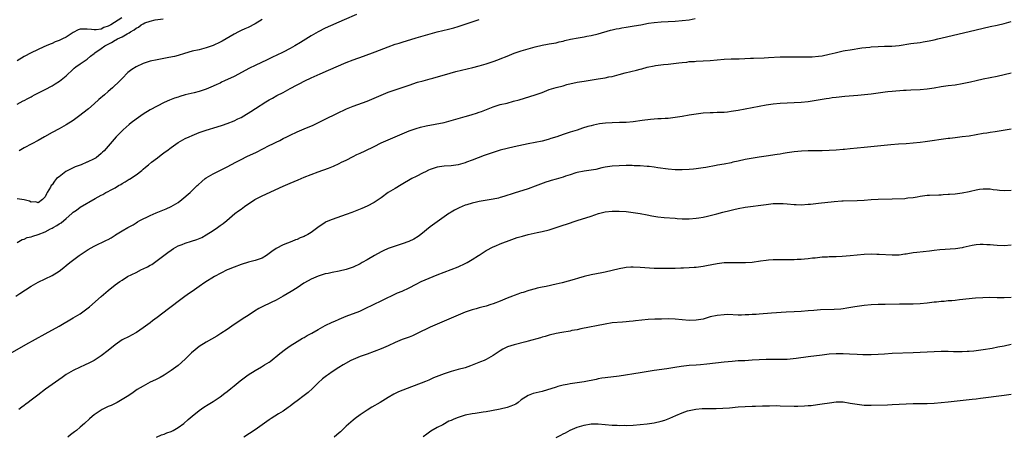
# Model space of a CAD drawing. Units: inches. Extents: x 2595000 to 2598000, y 1488000 to 1491000.
# Drawn here: x 2596600 to 2596881, y 1490081 to 1490200 of the extents above; entities that cross this region are included whole.
import ezdxf

# ---------------------------------------------------------------- set-up
doc = ezdxf.new("R2010")
doc.units = ezdxf.units.IN
doc.header["$MEASUREMENT"] = 0
doc.layers.add('LD25951488_10ft', color=93, linetype='Continuous')

msp = doc.modelspace()

# ---------------------------------------------------------------- linework, layer by layer
at = {"layer": 'LD25951488_10ft'}
for points, elevation in [([(2596696.02, 1490201.98), (2596692.46, 1490200.46), (2596687, 1490198.02), (2596684.99, 1490197.01), (2596683, 1490195.89), (2596680, 1490194), (2596678.33, 1490193), (2596677, 1490192.26), (2596675, 1490191.19), (2596673, 1490190.22), (2596672.16, 1490189.84), (2596670.44, 1490189), (2596667, 1490187.36), (2596665.42, 1490186.58), (2596661, 1490184.26), (2596658.32, 1490183), (2596657.44, 1490182.56), (2596657, 1490182.36), (2596656.09, 1490181.91), (2596655, 1490181.42), (2596653, 1490180.6), (2596651, 1490179.98), (2596649.6, 1490179.6), (2596647.04, 1490178.96), (2596645.47, 1490178.53), (2596645, 1490178.36), (2596643.97, 1490178.03), (2596642.55, 1490177.45), (2596641, 1490176.76), (2596639, 1490175.77), (2596637, 1490174.69), (2596635, 1490173.44), (2596634.35, 1490173), (2596633, 1490172.05), (2596631.63, 1490171), (2596631, 1490170.49), (2596629.33, 1490169), (2596629, 1490168.69), (2596627.32, 1490167), (2596625.57, 1490165), (2596625, 1490164.29), (2596623.9, 1490163), (2596623.42, 1490162.58), (2596623, 1490162.17), (2596621.58, 1490161), (2596621, 1490160.68), (2596619, 1490159.73), (2596618.92, 1490159.7), (2596617.34, 1490159), (2596615.64, 1490158.36), (2596615, 1490158.07), (2596612.98, 1490157.02), (2596611, 1490155.54), (2596610.32, 1490155), (2596609.69, 1490154.31), (2596609, 1490153.27), (2596608.79, 1490153), (2596608.55, 1490152.55), (2596607.65, 1490151), (2596607.38, 1490150.62), (2596607, 1490149.84), (2596606.26, 1490149), (2596605, 1490148.13), (2596604.34, 1490148.34), (2596603, 1490148.32), (2596602.55, 1490148.55), (2596601, 1490148.94), (2596599, 1490149.22)], 11260), ([(2596595, 1490103.88), (2596601.54, 1490107.54), (2596607, 1490110.64), (2596611, 1490112.78), (2596615, 1490115.16), (2596617, 1490116.37), (2596618.55, 1490117.45), (2596619.67, 1490118.33), (2596623, 1490121.31), (2596625, 1490122.97), (2596627, 1490124.6), (2596628.38, 1490125.62), (2596629, 1490126), (2596630.58, 1490127), (2596633, 1490128.19), (2596634.6, 1490129), (2596635, 1490129.17), (2596636.24, 1490129.76), (2596637, 1490130.22), (2596637.51, 1490130.49), (2596639, 1490131.55), (2596640.94, 1490133), (2596642.09, 1490133.91), (2596643, 1490134.55), (2596643.69, 1490135), (2596645, 1490135.75), (2596646.21, 1490136.21), (2596647, 1490136.55), (2596648.89, 1490137.11), (2596650.4, 1490137.6), (2596651.8, 1490138.2), (2596653.07, 1490138.93), (2596655, 1490140.21), (2596656.23, 1490141), (2596656.69, 1490141.31), (2596657, 1490141.57), (2596657.87, 1490142.13), (2596658.94, 1490143), (2596661.24, 1490145), (2596662.24, 1490145.76), (2596663, 1490146.29), (2596663.96, 1490147), (2596666.98, 1490149.02), (2596668.26, 1490149.74), (2596669, 1490150.11), (2596675, 1490152.85), (2596677, 1490153.71), (2596679.34, 1490154.66), (2596681, 1490155.38), (2596683, 1490156.21), (2596685, 1490156.97), (2596687.97, 1490158.03), (2596689.39, 1490158.61), (2596691, 1490159.34), (2596691.73, 1490159.7), (2596693, 1490160.31), (2596695, 1490161.3), (2596696.12, 1490161.88), (2596697, 1490162.29), (2596698.44, 1490163), (2596701, 1490164.23), (2596703, 1490165.22), (2596705, 1490166.09), (2596707.06, 1490166.94), (2596709, 1490167.81), (2596711, 1490168.68), (2596713, 1490169.35), (2596714.31, 1490169.69), (2596715.92, 1490170.08), (2596721, 1490171.1), (2596723, 1490171.61), (2596727, 1490172.79), (2596728.71, 1490173.29), (2596729, 1490173.35), (2596730.24, 1490173.76), (2596731, 1490173.99), (2596731.74, 1490174.26), (2596735, 1490175.58), (2596737, 1490176.17), (2596739, 1490176.64), (2596740.87, 1490177.13), (2596742.41, 1490177.59), (2596745.52, 1490178.48), (2596747.04, 1490178.96), (2596749, 1490179.68), (2596751, 1490180.46), (2596753, 1490181.11), (2596755, 1490181.6), (2596756.11, 1490181.89), (2596759, 1490182.56), (2596761, 1490182.92), (2596765, 1490183.53), (2596767, 1490183.86), (2596768.09, 1490184.09), (2596769, 1490184.26), (2596771, 1490184.76), (2596772.77, 1490185.23), (2596775.96, 1490186.04), (2596777, 1490186.33), (2596777.54, 1490186.46), (2596779, 1490186.86), (2596781, 1490187.3), (2596781.36, 1490187.36), (2596783.67, 1490187.67), (2596785, 1490187.78), (2596788.09, 1490188.09), (2596789, 1490188.25), (2596790.36, 1490188.36), (2596791, 1490188.47), (2596792.56, 1490188.56), (2596793, 1490188.6), (2596795, 1490188.69), (2596797, 1490188.83), (2596799, 1490189.04), (2596801, 1490189.22), (2596803, 1490189.29), (2596805, 1490189.32), (2596805.31, 1490189.31), (2596808.54, 1490189.46), (2596809, 1490189.44), (2596809.44, 1490189.44), (2596812.46, 1490189.54), (2596813.67, 1490189.67), (2596817, 1490189.83), (2596818.13, 1490189.87), (2596821.89, 1490189.89), (2596824.17, 1490189.83), (2596826.12, 1490189.88), (2596827.97, 1490190.03), (2596829, 1490190.18), (2596831, 1490190.57), (2596832.73, 1490191), (2596835, 1490191.53), (2596835.63, 1490191.63), (2596837, 1490191.9), (2596840.39, 1490192.39), (2596842.66, 1490192.66), (2596843, 1490192.69), (2596845, 1490192.82), (2596846.86, 1490192.86), (2596848.94, 1490192.94), (2596851, 1490193.14), (2596854.36, 1490193.64), (2596857, 1490193.98), (2596857.89, 1490194.11), (2596859.58, 1490194.42), (2596861, 1490194.76), (2596862.06, 1490195), (2596863.32, 1490195.32), (2596871, 1490197.08), (2596875, 1490198.09), (2596877, 1490198.52), (2596879, 1490198.91), (2596881, 1490199.38), (2596883, 1490199.97)], 11230), ([(2596598.66, 1490121.34), (2596599.83, 1490122.17), (2596603, 1490124.21), (2596605, 1490125.4), (2596607, 1490126.37), (2596609, 1490127.31), (2596611, 1490128.57), (2596612.37, 1490129.63), (2596613, 1490130.11), (2596614.09, 1490131), (2596616.78, 1490133), (2596619.31, 1490134.69), (2596621, 1490135.65), (2596624.59, 1490137.41), (2596625, 1490137.64), (2596625.9, 1490138.1), (2596627, 1490138.84), (2596627.11, 1490138.89), (2596629, 1490140.03), (2596630.67, 1490141), (2596632.17, 1490141.83), (2596633, 1490142.33), (2596633.39, 1490142.61), (2596634.08, 1490143), (2596637, 1490144.45), (2596638.76, 1490145.24), (2596640.19, 1490145.81), (2596641.64, 1490146.36), (2596643.07, 1490147), (2596645, 1490148.22), (2596646.05, 1490149), (2596648.46, 1490151), (2596650.51, 1490153), (2596650.74, 1490153.26), (2596651.77, 1490154.23), (2596652.73, 1490155), (2596653, 1490155.19), (2596655, 1490156.35), (2596658.09, 1490157.91), (2596659, 1490158.34), (2596661.55, 1490159.7), (2596663, 1490160.46), (2596664.69, 1490161.31), (2596667.38, 1490162.62), (2596671, 1490164.47), (2596672.11, 1490165), (2596673, 1490165.45), (2596674.05, 1490165.95), (2596675, 1490166.47), (2596676.07, 1490167), (2596677, 1490167.49), (2596679, 1490168.39), (2596681, 1490169.21), (2596683.65, 1490170.35), (2596687, 1490172.01), (2596690.36, 1490173.64), (2596693.14, 1490175), (2596695, 1490175.75), (2596699, 1490177.2), (2596701, 1490178.02), (2596703, 1490178.9), (2596705, 1490179.74), (2596707, 1490180.45), (2596711, 1490181.79), (2596713.44, 1490182.56), (2596715, 1490183.02), (2596717, 1490183.58), (2596717.79, 1490183.79), (2596722.79, 1490185.21), (2596724.36, 1490185.64), (2596725.96, 1490186.04), (2596729.21, 1490186.79), (2596731, 1490187.24), (2596733, 1490187.83), (2596735, 1490188.5), (2596736.33, 1490189), (2596737, 1490189.26), (2596739, 1490190.09), (2596741, 1490190.88), (2596743, 1490191.56), (2596745, 1490192.14), (2596747, 1490192.69), (2596749, 1490193.17), (2596750.55, 1490193.45), (2596751, 1490193.55), (2596753, 1490193.9), (2596753.87, 1490194.13), (2596755, 1490194.35), (2596755.49, 1490194.5), (2596757.12, 1490194.88), (2596759.33, 1490195.33), (2596761, 1490195.61), (2596761.78, 1490195.78), (2596763, 1490195.98), (2596765, 1490196.45), (2596768.51, 1490197.49), (2596769, 1490197.59), (2596770.13, 1490197.87), (2596771, 1490198), (2596771.83, 1490198.17), (2596773, 1490198.33), (2596775.32, 1490198.68), (2596777.18, 1490199), (2596779.44, 1490199.44), (2596781, 1490199.7), (2596783, 1490199.91), (2596787, 1490200.08), (2596789, 1490200.22), (2596791, 1490200.48), (2596792.78, 1490200.78)], 11240), ([(2596628.96, 1490201), (2596625.76, 1490199), (2596625.24, 1490198.76), (2596625, 1490198.61), (2596623.8, 1490198.2), (2596623, 1490197.81), (2596621.6, 1490197.6), (2596621, 1490197.56), (2596620.32, 1490197.68), (2596619, 1490197.8), (2596618.19, 1490197.81), (2596617, 1490197.74), (2596616.47, 1490197.53), (2596615, 1490196.82), (2596613, 1490195.51), (2596611.97, 1490195), (2596611, 1490194.49), (2596609.89, 1490194.11), (2596609, 1490193.7), (2596608.48, 1490193.52), (2596607.31, 1490193), (2596606.7, 1490192.7), (2596603.04, 1490191), (2596601, 1490189.97), (2596599, 1490188.75)], 11290), ([(2596599, 1490176.28), (2596600.75, 1490177.25), (2596601, 1490177.4), (2596602.07, 1490177.93), (2596603, 1490178.45), (2596603.37, 1490178.63), (2596604.04, 1490179), (2596607, 1490180.51), (2596609, 1490181.58), (2596609.89, 1490182.11), (2596611.1, 1490182.9), (2596613, 1490184.46), (2596615, 1490186.35), (2596615.35, 1490186.65), (2596615.79, 1490187), (2596617, 1490187.89), (2596619, 1490189.21), (2596619.99, 1490190.01), (2596621, 1490190.78), (2596621.23, 1490191), (2596623, 1490192.19), (2596624.07, 1490193), (2596626.01, 1490193.99), (2596627, 1490194.64), (2596627.26, 1490194.74), (2596627.67, 1490195), (2596629, 1490195.62), (2596630.46, 1490196.46), (2596631, 1490196.71), (2596631.44, 1490197), (2596632.45, 1490197.55), (2596633, 1490198.05), (2596633.66, 1490198.34), (2596634.47, 1490199), (2596635, 1490199.31), (2596635.54, 1490199.54), (2596637, 1490200.03), (2596638.45, 1490200.45), (2596640.74, 1490200.74)], 11280), ([(2596599, 1490136.75), (2596600.43, 1490137.57), (2596601, 1490137.73), (2596601.87, 1490138.13), (2596603, 1490138.32), (2596603.49, 1490138.51), (2596605, 1490138.98), (2596607, 1490139.76), (2596608.61, 1490140.61), (2596609, 1490140.8), (2596609.34, 1490141), (2596610.41, 1490141.59), (2596611, 1490142.04), (2596611.63, 1490142.37), (2596613, 1490143.62), (2596614.62, 1490145), (2596615, 1490145.39), (2596615.97, 1490146.03), (2596617, 1490146.83), (2596621.37, 1490149.37), (2596623, 1490150.27), (2596623.49, 1490150.51), (2596624.38, 1490151), (2596625, 1490151.32), (2596625.73, 1490151.73), (2596627, 1490152.41), (2596627.96, 1490153), (2596628.63, 1490153.37), (2596629, 1490153.6), (2596629.9, 1490154.1), (2596631, 1490154.81), (2596631.13, 1490154.87), (2596633, 1490156.11), (2596634.66, 1490157.34), (2596635, 1490157.67), (2596635.75, 1490158.25), (2596636.59, 1490159), (2596637.46, 1490159.7), (2596639.09, 1490161), (2596640.21, 1490161.79), (2596641.36, 1490162.64), (2596641.79, 1490163), (2596643, 1490163.92), (2596645, 1490165.36), (2596647, 1490166.47), (2596648.16, 1490167), (2596649, 1490167.36), (2596651, 1490168.16), (2596653, 1490168.88), (2596656.17, 1490169.83), (2596657.68, 1490170.32), (2596659, 1490170.78), (2596661, 1490171.55), (2596662.12, 1490172.12), (2596663, 1490172.53), (2596664.57, 1490173.43), (2596665, 1490173.72), (2596665.79, 1490174.21), (2596667.11, 1490175.11), (2596670.08, 1490177), (2596671, 1490177.54), (2596671.94, 1490178.06), (2596673.25, 1490178.75), (2596675, 1490179.69), (2596677, 1490180.82), (2596679, 1490181.88), (2596679.78, 1490182.22), (2596681, 1490182.9), (2596681.21, 1490183), (2596683, 1490183.8), (2596685.59, 1490185), (2596687.95, 1490186.05), (2596693, 1490188.21), (2596695, 1490189.02), (2596697.94, 1490190.06), (2596701.32, 1490191.32), (2596705, 1490192.73), (2596707, 1490193.43), (2596708.21, 1490193.79), (2596709, 1490194.07), (2596713, 1490195.24), (2596717, 1490196.44), (2596719, 1490196.99), (2596722.25, 1490197.75), (2596723.83, 1490198.17), (2596725, 1490198.52), (2596727, 1490199.16), (2596731, 1490200.55)], 11250), ([(2596669, 1490200.49), (2596667, 1490199.25), (2596665, 1490198.27), (2596664.12, 1490197.88), (2596663, 1490197.36), (2596662.29, 1490197), (2596661, 1490196.33), (2596657.62, 1490194.38), (2596657, 1490194.01), (2596655, 1490193.06), (2596653, 1490192.4), (2596651, 1490191.9), (2596649, 1490191.43), (2596646.83, 1490190.83), (2596645, 1490190.26), (2596644.01, 1490189.99), (2596642.36, 1490189.64), (2596639, 1490189.04), (2596637, 1490188.57), (2596635, 1490187.91), (2596633, 1490187.02), (2596631.77, 1490186.23), (2596631, 1490185.62), (2596630.67, 1490185.33), (2596629, 1490183.68), (2596628.35, 1490183), (2596626.27, 1490181), (2596625, 1490179.92), (2596623.98, 1490179), (2596622.37, 1490177.63), (2596621, 1490176.38), (2596619.4, 1490175), (2596619, 1490174.66), (2596616.96, 1490173.04), (2596615, 1490171.65), (2596613, 1490170.37), (2596611, 1490169.24), (2596609, 1490168.18), (2596606.88, 1490167), (2596605, 1490165.89), (2596603.24, 1490165), (2596601, 1490163.78), (2596599.63, 1490163)], 11270), ([(2596883, 1490185.18), (2596881, 1490184.74), (2596879, 1490184.24), (2596877, 1490183.83), (2596875, 1490183.44), (2596873, 1490183), (2596871.38, 1490182.62), (2596869, 1490182.09), (2596867, 1490181.75), (2596865, 1490181.51), (2596863, 1490181.25), (2596861, 1490180.89), (2596859, 1490180.58), (2596857, 1490180.45), (2596854.35, 1490180.35), (2596853, 1490180.26), (2596852.23, 1490180.23), (2596849, 1490179.98), (2596847.82, 1490179.82), (2596847, 1490179.72), (2596845, 1490179.43), (2596843, 1490179.19), (2596839.19, 1490178.81), (2596835.48, 1490178.52), (2596833, 1490178.25), (2596831.92, 1490178.09), (2596831, 1490177.97), (2596830.18, 1490177.82), (2596829, 1490177.67), (2596825, 1490176.97), (2596823, 1490176.75), (2596821, 1490176.65), (2596819, 1490176.61), (2596817, 1490176.54), (2596815, 1490176.32), (2596813, 1490175.98), (2596805, 1490174.49), (2596803.7, 1490174.3), (2596803, 1490174.17), (2596801.93, 1490174.07), (2596801, 1490173.96), (2596799, 1490173.88), (2596797.86, 1490173.86), (2596797, 1490173.82), (2596795, 1490173.71), (2596794.36, 1490173.64), (2596793, 1490173.48), (2596791, 1490173.14), (2596789, 1490172.76), (2596787, 1490172.45), (2596786.4, 1490172.4), (2596785, 1490172.23), (2596784.21, 1490172.21), (2596783, 1490172.11), (2596782.09, 1490172.09), (2596779.94, 1490171.94), (2596777.64, 1490171.64), (2596775, 1490171.26), (2596773, 1490171.11), (2596771.08, 1490171.08), (2596769, 1490171.01), (2596767.14, 1490170.86), (2596765.36, 1490170.64), (2596763.67, 1490170.33), (2596763, 1490170.16), (2596762.09, 1490169.91), (2596760.59, 1490169.41), (2596759, 1490168.84), (2596757, 1490168.26), (2596755.91, 1490167.91), (2596755, 1490167.64), (2596753.17, 1490167), (2596751.54, 1490166.46), (2596751, 1490166.29), (2596750.05, 1490166.05), (2596749, 1490165.76), (2596747, 1490165.34), (2596745, 1490164.95), (2596741, 1490164.11), (2596739, 1490163.66), (2596737, 1490163.12), (2596735, 1490162.49), (2596733, 1490161.8), (2596732.41, 1490161.59), (2596729, 1490160.26), (2596727.4, 1490159.7), (2596727, 1490159.55), (2596725, 1490159), (2596723, 1490158.7), (2596721, 1490158.54), (2596719, 1490158.25), (2596717, 1490157.6), (2596716.58, 1490157.42), (2596715.66, 1490157), (2596715, 1490156.67), (2596713, 1490155.63), (2596711.82, 1490155), (2596708.73, 1490153.27), (2596707, 1490152.23), (2596705.07, 1490151), (2596703, 1490149.49), (2596701, 1490148.18), (2596699, 1490147.15), (2596697.51, 1490146.49), (2596696.11, 1490145.89), (2596694.68, 1490145.32), (2596693, 1490144.71), (2596689, 1490143.36), (2596687.35, 1490142.65), (2596687, 1490142.45), (2596684.95, 1490141.05), (2596683, 1490139.55), (2596682.12, 1490139), (2596681.34, 1490138.66), (2596681, 1490138.47), (2596679.91, 1490138.09), (2596679, 1490137.64), (2596678.52, 1490137.48), (2596677.47, 1490137), (2596675, 1490136.07), (2596673, 1490135.02), (2596671.79, 1490134.2), (2596671, 1490133.56), (2596670.24, 1490133), (2596669, 1490132.29), (2596667, 1490131.6), (2596665.12, 1490131.12), (2596663, 1490130.46), (2596661, 1490129.72), (2596659.28, 1490129), (2596659, 1490128.87), (2596655.4, 1490127), (2596652.66, 1490125.34), (2596651, 1490124.16), (2596649, 1490122.71), (2596647.98, 1490122.02), (2596646.54, 1490121), (2596645, 1490119.87), (2596643.38, 1490118.62), (2596643, 1490118.34), (2596642.26, 1490117.74), (2596639, 1490115.28), (2596637.66, 1490114.34), (2596637, 1490113.8), (2596635, 1490112.31), (2596633.14, 1490111), (2596631.75, 1490110.25), (2596631, 1490109.89), (2596629, 1490108.85), (2596627, 1490107.48), (2596625, 1490105.88), (2596623, 1490104.31), (2596621, 1490102.97), (2596619.69, 1490102.31), (2596618.32, 1490101.68), (2596617, 1490101.12), (2596615, 1490100.15), (2596613, 1490098.95), (2596611.88, 1490098.12), (2596609, 1490096.08), (2596607.18, 1490094.82), (2596604.9, 1490093.1), (2596603, 1490091.59), (2596602.23, 1490091), (2596601.51, 1490090.49), (2596601, 1490090.09), (2596600.36, 1490089.64), (2596599.51, 1490089)], 11220), ([(2596883, 1490169.17), (2596880.75, 1490168.75), (2596879, 1490168.51), (2596878.41, 1490168.41), (2596877, 1490168.23), (2596876.06, 1490168.06), (2596875, 1490167.89), (2596873, 1490167.52), (2596871, 1490167.19), (2596869, 1490166.94), (2596867, 1490166.71), (2596865.5, 1490166.5), (2596865, 1490166.45), (2596858.45, 1490165.55), (2596857, 1490165.36), (2596855, 1490165.15), (2596853, 1490164.98), (2596850.83, 1490164.83), (2596848.65, 1490164.65), (2596841, 1490163.94), (2596839, 1490163.74), (2596837, 1490163.52), (2596835.36, 1490163.36), (2596835, 1490163.31), (2596833, 1490163.17), (2596831, 1490163.07), (2596829, 1490162.99), (2596825.06, 1490162.94), (2596823.15, 1490162.85), (2596821, 1490162.66), (2596819, 1490162.38), (2596817.84, 1490162.16), (2596817, 1490162.04), (2596816.13, 1490161.87), (2596813, 1490161.43), (2596811, 1490161.11), (2596807, 1490160.44), (2596805, 1490160.04), (2596803.53, 1490159.7), (2596803, 1490159.57), (2596801, 1490159.14), (2596799.16, 1490158.84), (2596798.74, 1490158.74), (2596795.76, 1490158.24), (2596795, 1490158.08), (2596793, 1490157.8), (2596792.27, 1490157.73), (2596791, 1490157.61), (2596789, 1490157.51), (2596787, 1490157.55), (2596785, 1490157.72), (2596782.11, 1490158.11), (2596781, 1490158.28), (2596779.55, 1490158.45), (2596779, 1490158.51), (2596777, 1490158.63), (2596775.32, 1490158.68), (2596774.72, 1490158.72), (2596773, 1490158.73), (2596771, 1490158.71), (2596769, 1490158.57), (2596767, 1490158.25), (2596766.05, 1490158.05), (2596764.36, 1490157.64), (2596763, 1490157.4), (2596761, 1490157.12), (2596759, 1490156.73), (2596758.63, 1490156.63), (2596757, 1490156.12), (2596755.71, 1490155.71), (2596755, 1490155.45), (2596753, 1490154.84), (2596751.57, 1490154.43), (2596751, 1490154.24), (2596750.04, 1490153.96), (2596748.57, 1490153.43), (2596747, 1490152.82), (2596745, 1490152.08), (2596741, 1490150.85), (2596738.09, 1490149.91), (2596737, 1490149.59), (2596736.54, 1490149.46), (2596735, 1490149.14), (2596731, 1490148.49), (2596730.31, 1490148.31), (2596729, 1490148.02), (2596727.55, 1490147.55), (2596727, 1490147.39), (2596725.32, 1490146.68), (2596724, 1490146), (2596723, 1490145.37), (2596722.76, 1490145.24), (2596722.37, 1490145), (2596719, 1490142.69), (2596717, 1490141.18), (2596714.41, 1490139), (2596713.59, 1490138.41), (2596712.32, 1490137.68), (2596710.96, 1490137.04), (2596709, 1490136.35), (2596707, 1490135.71), (2596705, 1490135), (2596703.61, 1490134.39), (2596703, 1490134.08), (2596701.11, 1490133), (2596699, 1490131.76), (2596697.6, 1490131), (2596697, 1490130.68), (2596695, 1490129.71), (2596693, 1490128.97), (2596691, 1490128.5), (2596689, 1490128.15), (2596687.91, 1490127.91), (2596687, 1490127.73), (2596685, 1490127.12), (2596683, 1490126.25), (2596682.2, 1490125.8), (2596680.92, 1490125.08), (2596679, 1490123.79), (2596677.3, 1490122.7), (2596675, 1490121.34), (2596673, 1490120.28), (2596671.57, 1490119.57), (2596669, 1490118.32), (2596668.13, 1490117.87), (2596666.87, 1490117.13), (2596665, 1490115.87), (2596663.64, 1490115), (2596663.26, 1490114.74), (2596661, 1490113.25), (2596659, 1490111.88), (2596657.26, 1490110.74), (2596656.04, 1490109.96), (2596653, 1490108.18), (2596651.06, 1490106.94), (2596649.93, 1490106.07), (2596648.84, 1490105.16), (2596648.65, 1490105), (2596647, 1490103.32), (2596645, 1490101.58), (2596643, 1490100.13), (2596641, 1490098.78), (2596639.85, 1490098.15), (2596638.53, 1490097.47), (2596637, 1490096.75), (2596635, 1490095.67), (2596633.35, 1490094.65), (2596632.15, 1490093.85), (2596630.92, 1490093), (2596629, 1490091.8), (2596627.58, 1490091), (2596627.2, 1490090.8), (2596625.85, 1490090.15), (2596625, 1490089.78), (2596623.35, 1490089), (2596623, 1490088.81), (2596621, 1490087.45), (2596620.44, 1490087), (2596619.67, 1490086.33), (2596618.26, 1490085), (2596617, 1490083.89), (2596615.97, 1490083), (2596615.41, 1490082.59), (2596614.31, 1490081.69), (2596613.56, 1490081)], 11210), ([(2596638.8, 1490081), (2596640.32, 1490081.68), (2596641, 1490081.9), (2596641.76, 1490082.24), (2596643, 1490082.69), (2596643.61, 1490083), (2596645, 1490083.8), (2596646.62, 1490085), (2596647.88, 1490086.12), (2596649, 1490087.06), (2596651, 1490088.64), (2596652.39, 1490089.61), (2596653.59, 1490090.41), (2596655, 1490091.29), (2596657, 1490092.61), (2596658.36, 1490093.64), (2596659, 1490094.11), (2596660.06, 1490095), (2596661, 1490095.74), (2596662.79, 1490097.21), (2596663.94, 1490098.06), (2596665, 1490098.87), (2596667, 1490100.13), (2596668.85, 1490101.15), (2596669.7, 1490101.7), (2596671, 1490102.52), (2596671.28, 1490102.72), (2596674.12, 1490105), (2596675.74, 1490106.26), (2596677, 1490107.14), (2596679, 1490108.44), (2596680.6, 1490109.4), (2596681, 1490109.59), (2596681.9, 1490110.1), (2596683.21, 1490110.79), (2596685, 1490111.85), (2596687, 1490112.97), (2596689, 1490113.92), (2596689.76, 1490114.24), (2596691, 1490114.81), (2596693, 1490115.63), (2596696.9, 1490117.1), (2596698.26, 1490117.74), (2596701, 1490119.11), (2596703, 1490120.09), (2596707.71, 1490122.29), (2596709, 1490122.85), (2596711, 1490123.81), (2596713, 1490124.85), (2596714.45, 1490125.55), (2596719, 1490127.44), (2596721, 1490128.26), (2596725, 1490129.81), (2596727, 1490130.69), (2596727.57, 1490131), (2596729, 1490131.84), (2596730.81, 1490133), (2596731, 1490133.15), (2596733, 1490134.47), (2596735, 1490135.5), (2596735.81, 1490135.81), (2596737, 1490136.31), (2596740.37, 1490137.63), (2596741.87, 1490138.13), (2596743, 1490138.49), (2596743.41, 1490138.59), (2596745.05, 1490139.05), (2596747.62, 1490139.62), (2596749, 1490139.87), (2596751, 1490140.38), (2596755, 1490141.68), (2596756.02, 1490141.98), (2596759, 1490143.01), (2596763, 1490144.28), (2596765.08, 1490145), (2596766.62, 1490145.38), (2596767, 1490145.5), (2596769, 1490145.73), (2596771, 1490145.71), (2596773, 1490145.57), (2596775, 1490145.35), (2596777, 1490145.03), (2596779, 1490144.66), (2596780.38, 1490144.38), (2596782.1, 1490144.1), (2596783.9, 1490143.9), (2596787, 1490143.66), (2596787.63, 1490143.63), (2596789, 1490143.54), (2596791, 1490143.55), (2596793, 1490143.7), (2596793.83, 1490143.83), (2596795, 1490143.99), (2596796.29, 1490144.29), (2596797, 1490144.43), (2596798.96, 1490144.96), (2596800.62, 1490145.38), (2596801, 1490145.49), (2596802.22, 1490145.78), (2596803, 1490146.01), (2596803.81, 1490146.19), (2596805, 1490146.48), (2596807, 1490146.83), (2596813, 1490147.64), (2596815, 1490147.88), (2596815.89, 1490147.89), (2596817, 1490147.94), (2596817.87, 1490147.87), (2596819, 1490147.8), (2596821, 1490147.61), (2596821.6, 1490147.6), (2596823, 1490147.55), (2596825, 1490147.66), (2596825.72, 1490147.72), (2596827.95, 1490147.95), (2596832.45, 1490148.45), (2596834.61, 1490148.61), (2596835, 1490148.63), (2596839, 1490148.74), (2596841, 1490148.87), (2596843, 1490149.04), (2596845, 1490149.15), (2596849, 1490149.24), (2596852.63, 1490149.37), (2596853, 1490149.4), (2596853.47, 1490149.47), (2596855, 1490149.61), (2596856.18, 1490149.82), (2596857, 1490150), (2596859, 1490150.28), (2596859.69, 1490150.31), (2596862.35, 1490150.35), (2596863, 1490150.37), (2596863.57, 1490150.43), (2596865, 1490150.53), (2596865.42, 1490150.58), (2596867, 1490150.7), (2596869, 1490150.92), (2596871, 1490151.32), (2596871.43, 1490151.43), (2596873, 1490151.79), (2596873.96, 1490151.96), (2596875, 1490152.09), (2596877, 1490152.06), (2596877.91, 1490151.91), (2596879, 1490151.81), (2596879.71, 1490151.71), (2596881, 1490151.63), (2596883, 1490151.7)], 11200), ([(2596883, 1490135.97), (2596881, 1490135.81), (2596879, 1490135.86), (2596877.95, 1490135.95), (2596877, 1490136.07), (2596876.1, 1490136.1), (2596875, 1490136.21), (2596874.14, 1490136.14), (2596873, 1490136.08), (2596871.84, 1490135.84), (2596869.28, 1490135.28), (2596869, 1490135.2), (2596867.07, 1490134.93), (2596862.65, 1490134.65), (2596861, 1490134.46), (2596859.71, 1490134.29), (2596856.09, 1490133.91), (2596855, 1490133.75), (2596853.46, 1490133.47), (2596853, 1490133.42), (2596852.59, 1490133.41), (2596851, 1490133.16), (2596849, 1490133.14), (2596845.34, 1490133.34), (2596844.66, 1490133.34), (2596843, 1490133.36), (2596841, 1490133.28), (2596837, 1490132.92), (2596834.77, 1490132.77), (2596833, 1490132.68), (2596832.65, 1490132.65), (2596831, 1490132.6), (2596830.55, 1490132.55), (2596829, 1490132.5), (2596827, 1490132.29), (2596826.22, 1490132.22), (2596825, 1490132.04), (2596823.98, 1490131.98), (2596823, 1490131.86), (2596821.84, 1490131.84), (2596821, 1490131.78), (2596817.81, 1490131.81), (2596815, 1490131.78), (2596813.66, 1490131.66), (2596813, 1490131.63), (2596811.37, 1490131.37), (2596809, 1490131.01), (2596807.11, 1490130.89), (2596805.12, 1490130.88), (2596803, 1490130.93), (2596801, 1490130.91), (2596799, 1490130.68), (2596795.98, 1490130.02), (2596795, 1490129.83), (2596793, 1490129.58), (2596792.43, 1490129.57), (2596791, 1490129.46), (2596789.37, 1490129.37), (2596788.63, 1490129.37), (2596787, 1490129.3), (2596785, 1490129.27), (2596782.71, 1490129.29), (2596781, 1490129.34), (2596777, 1490129.59), (2596775, 1490129.66), (2596774.36, 1490129.64), (2596773, 1490129.56), (2596772.51, 1490129.49), (2596771, 1490129.2), (2596769, 1490128.68), (2596767, 1490128.21), (2596766.03, 1490128.03), (2596763, 1490127.44), (2596761.03, 1490126.97), (2596759.44, 1490126.56), (2596758.18, 1490126.18), (2596754.77, 1490125.23), (2596753, 1490124.79), (2596750.19, 1490124.19), (2596749, 1490123.97), (2596747.63, 1490123.63), (2596747, 1490123.49), (2596745.22, 1490123), (2596743.58, 1490122.42), (2596743, 1490122.3), (2596742.07, 1490121.93), (2596741, 1490121.62), (2596740.57, 1490121.43), (2596739, 1490120.85), (2596737, 1490120), (2596735, 1490119.22), (2596734.37, 1490119), (2596733, 1490118.57), (2596731.78, 1490118.22), (2596731, 1490118.03), (2596730.21, 1490117.79), (2596729, 1490117.45), (2596727, 1490116.77), (2596725, 1490115.95), (2596719, 1490113.41), (2596717, 1490112.49), (2596713.34, 1490110.66), (2596711.94, 1490110.06), (2596711, 1490109.7), (2596709, 1490108.97), (2596707, 1490108.13), (2596705, 1490107.21), (2596703, 1490106.32), (2596701, 1490105.53), (2596699, 1490104.8), (2596697, 1490104.09), (2596695, 1490103.29), (2596694.39, 1490103), (2596692.22, 1490101.78), (2596690.95, 1490101), (2596689, 1490099.71), (2596687.97, 1490099), (2596687.4, 1490098.6), (2596686.3, 1490097.7), (2596685, 1490096.55), (2596683.4, 1490095), (2596682.13, 1490093.87), (2596681, 1490092.96), (2596679, 1490091.45), (2596678.39, 1490091), (2596677.62, 1490090.38), (2596677, 1490089.93), (2596676.48, 1490089.52), (2596675, 1490088.52), (2596673.71, 1490087.72), (2596671.65, 1490086.35), (2596671, 1490085.97), (2596667, 1490083.14), (2596663.77, 1490081)], 11190), ([(2596883, 1490121.05), (2596881, 1490120.92), (2596879, 1490120.91), (2596876.96, 1490120.96), (2596874.95, 1490120.95), (2596872.79, 1490120.79), (2596868.29, 1490120.29), (2596867, 1490120.19), (2596866.09, 1490120.09), (2596865, 1490120.03), (2596863.9, 1490119.9), (2596863, 1490119.85), (2596861.7, 1490119.7), (2596861, 1490119.65), (2596859, 1490119.4), (2596857, 1490119.2), (2596855, 1490119.12), (2596853.14, 1490119.14), (2596851.13, 1490119.13), (2596847.01, 1490118.99), (2596845, 1490118.97), (2596843, 1490118.9), (2596841, 1490118.7), (2596838.31, 1490118.31), (2596836.07, 1490117.93), (2596835, 1490117.78), (2596834.31, 1490117.69), (2596832.45, 1490117.55), (2596828.57, 1490117.43), (2596826.68, 1490117.32), (2596825, 1490117.17), (2596823, 1490117.03), (2596821, 1490116.91), (2596818.76, 1490116.76), (2596814.53, 1490116.53), (2596811, 1490116.25), (2596810.18, 1490116.18), (2596809, 1490116.13), (2596808.05, 1490116.05), (2596807, 1490116.03), (2596805.98, 1490115.98), (2596805, 1490115.99), (2596802.11, 1490116.11), (2596801, 1490116.09), (2596799, 1490115.9), (2596797, 1490115.43), (2596795.58, 1490115), (2596795, 1490114.85), (2596793, 1490114.49), (2596791, 1490114.44), (2596787, 1490114.81), (2596785.14, 1490114.86), (2596783.16, 1490114.84), (2596781.22, 1490114.78), (2596779.32, 1490114.68), (2596777.47, 1490114.53), (2596775.66, 1490114.34), (2596775, 1490114.26), (2596773.84, 1490114.16), (2596773, 1490114.06), (2596772.01, 1490113.99), (2596769, 1490113.71), (2596767, 1490113.41), (2596760.05, 1490112.05), (2596759, 1490111.8), (2596757.52, 1490111.52), (2596757, 1490111.4), (2596754.65, 1490111), (2596753, 1490110.67), (2596751, 1490110.19), (2596749.89, 1490109.89), (2596749, 1490109.61), (2596748.56, 1490109.44), (2596745, 1490108.49), (2596744.34, 1490108.34), (2596741, 1490107.49), (2596739.1, 1490106.9), (2596737.75, 1490106.25), (2596737, 1490105.79), (2596735, 1490104.43), (2596733, 1490103.27), (2596732.44, 1490103), (2596731.43, 1490102.57), (2596729, 1490101.6), (2596728.56, 1490101.44), (2596727, 1490100.92), (2596725, 1490100.38), (2596723, 1490099.87), (2596721, 1490099.2), (2596718.02, 1490097.98), (2596717, 1490097.52), (2596716.62, 1490097.38), (2596715.72, 1490097), (2596710.44, 1490095), (2596708, 1490094), (2596706.67, 1490093.33), (2596705, 1490092.35), (2596702.78, 1490091), (2596700.38, 1490089.62), (2596699, 1490088.76), (2596697, 1490087.42), (2596695.6, 1490086.4), (2596695, 1490085.93), (2596693, 1490084.2), (2596691.78, 1490083), (2596691.37, 1490082.62), (2596691, 1490082.25), (2596689.63, 1490081)], 11180), ([(2596883, 1490107.51), (2596881, 1490107.08), (2596879.25, 1490106.75), (2596877.54, 1490106.45), (2596875, 1490106.04), (2596873, 1490105.75), (2596872.31, 1490105.69), (2596871, 1490105.54), (2596870.47, 1490105.53), (2596869, 1490105.45), (2596866.52, 1490105.48), (2596865, 1490105.52), (2596863, 1490105.51), (2596861, 1490105.46), (2596855, 1490105.15), (2596849, 1490104.96), (2596846.83, 1490104.83), (2596845, 1490104.7), (2596843, 1490104.61), (2596841, 1490104.59), (2596840.61, 1490104.61), (2596839, 1490104.67), (2596836.82, 1490104.82), (2596835, 1490104.9), (2596833, 1490104.89), (2596831, 1490104.77), (2596829, 1490104.55), (2596825, 1490104.04), (2596821.58, 1490103.58), (2596819, 1490103.31), (2596817, 1490103.23), (2596813, 1490103.27), (2596811, 1490103.19), (2596809, 1490103.04), (2596806.92, 1490102.92), (2596805, 1490102.84), (2596803.27, 1490102.73), (2596801, 1490102.5), (2596796.08, 1490101.92), (2596794.24, 1490101.76), (2596793, 1490101.69), (2596791, 1490101.51), (2596788.76, 1490101.24), (2596786.95, 1490100.95), (2596784.6, 1490100.6), (2596781, 1490100.11), (2596777, 1490099.46), (2596771, 1490098.53), (2596767, 1490098.04), (2596766.12, 1490097.88), (2596765, 1490097.72), (2596764.42, 1490097.58), (2596761, 1490096.91), (2596757, 1490096.32), (2596756.14, 1490096.14), (2596755, 1490095.92), (2596753.52, 1490095.52), (2596753, 1490095.39), (2596749, 1490094.14), (2596746.5, 1490093.5), (2596745, 1490092.98), (2596743, 1490091.72), (2596742.19, 1490091), (2596741.48, 1490090.52), (2596741, 1490090.31), (2596740.11, 1490089.89), (2596739, 1490089.55), (2596737, 1490089.06), (2596734.59, 1490088.59), (2596733, 1490088.34), (2596732.21, 1490088.21), (2596731, 1490088.05), (2596729.86, 1490087.86), (2596729, 1490087.74), (2596727, 1490087.3), (2596725, 1490086.67), (2596723.79, 1490086.21), (2596723, 1490085.83), (2596722.41, 1490085.59), (2596720.62, 1490084.62), (2596719, 1490083.78), (2596717.22, 1490082.78), (2596716.05, 1490081.95), (2596715, 1490081.12)], 11170), ([(2596753, 1490080.93), (2596754.35, 1490081.65), (2596755, 1490081.97), (2596755.67, 1490082.33), (2596757, 1490083.01), (2596759, 1490083.9), (2596761, 1490084.51), (2596763, 1490084.82), (2596765, 1490084.85), (2596767, 1490084.69), (2596769, 1490084.51), (2596770.46, 1490084.46), (2596771, 1490084.42), (2596772.44, 1490084.44), (2596773, 1490084.43), (2596775, 1490084.52), (2596777, 1490084.65), (2596779, 1490084.86), (2596781, 1490085.19), (2596783, 1490085.63), (2596784.06, 1490085.94), (2596785, 1490086.26), (2596785.53, 1490086.47), (2596787.21, 1490087.21), (2596789, 1490088.03), (2596790.56, 1490088.56), (2596791, 1490088.72), (2596792.91, 1490089.09), (2596794.77, 1490089.23), (2596798.75, 1490089.25), (2596800.68, 1490089.32), (2596802.53, 1490089.47), (2596805, 1490089.71), (2596807, 1490089.85), (2596809, 1490089.93), (2596809.93, 1490089.93), (2596812, 1490090), (2596813, 1490090.01), (2596813.96, 1490090.04), (2596815.94, 1490090.06), (2596817, 1490090.05), (2596821, 1490089.93), (2596822.06, 1490089.94), (2596824, 1490090), (2596825, 1490090.09), (2596825.86, 1490090.14), (2596827.64, 1490090.36), (2596829, 1490090.54), (2596831.1, 1490090.9), (2596833, 1490091.15), (2596835, 1490091.14), (2596837, 1490090.82), (2596839, 1490090.44), (2596841, 1490090.24), (2596843, 1490090.23), (2596847.66, 1490090.34), (2596849, 1490090.39), (2596853, 1490090.59), (2596855, 1490090.66), (2596859, 1490090.72), (2596861, 1490090.82), (2596863, 1490090.96), (2596865, 1490091.14), (2596871, 1490091.78), (2596871.92, 1490091.92), (2596873, 1490092.05), (2596874.24, 1490092.24), (2596881, 1490093.07), (2596883, 1490093.34)], 11160)]:
    msp.add_lwpolyline(points, dxfattribs=dict(at, elevation=elevation))

doc.saveas('drawing.dxf')
